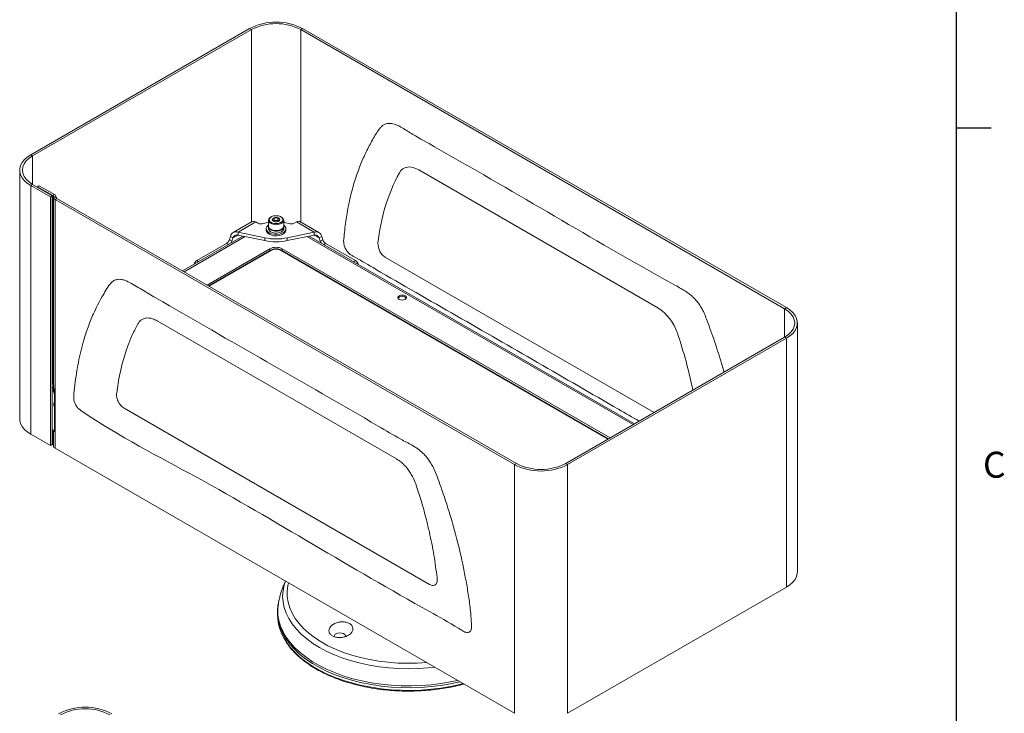
# Model space of a CAD drawing. Units: millimetres. Extents: x 54 to 2148, y 11 to 1376.
# Drawn here: x 1650 to 2102, y 757 to 1075 of the extents above; entities that cross this region are included whole.
import ezdxf

# ---------------------------------------------------------------- set-up
doc = ezdxf.new("R2010")
doc.units = ezdxf.units.MM
doc.header["$LTSCALE"] = 5
doc.layers.add('FORMAT', color=8, linetype='Continuous', lineweight=30)
doc.styles.add('SLDTEXTSTYLE0', font='TXT', dxfattribs={"width": 0.75})

msp = doc.modelspace()

# ---------------------------------------------------------------- linework, layer by layer
at = {"color": 7, "linetype": 'Continuous', "lineweight": 15}
for p, q in [((1755.68, 1071.03), (1655.39, 1013.14)), ((1756.54, 1070.54), (1656.25, 1012.64)), ((1756.54, 1070.54), (1755.68, 1071.03)), ((1780.03, 1071.03), (1779.17, 1070.54)), ((2000.89, 942.54), (1779.17, 1070.54)), ((2001.75, 943.04), (1780.03, 1071.03)), ((1655.39, 1013.14), (1656.25, 1012.64)), ((1650.34, 1006.11), (1650.34, 891.99)), ((1833.26, 1006.22), (1942.86, 942.94)), ((1656.25, 999.58), (1655.39, 999.08)), ((1655.39, 999.08), (1655.39, 884.97)), ((1655.39, 999.08), (1664.42, 993.86)), ((1656.25, 999.58), (1665.28, 994.36)), ((1659.3, 998.97), (1658.44, 998.47)), ((1658.44, 998.47), (1665.47, 994.41)), ((1658.44, 998.31), (1658.44, 998.47)), ((1659.3, 998.97), (1666.33, 994.91)), ((1665.28, 994.36), (1664.42, 993.86)), ((1664.42, 993.86), (1664.42, 879.75)), ((1665.28, 994.36), (1665.28, 880.25)), ((1665.47, 994.41), (1666.33, 994.91)), ((1665.47, 994.41), (1665.47, 908.27)), ((1665.83, 993.63), (1665.83, 993.92)), ((1665.83, 993.92), (1667.05, 993.92)), ((1667.05, 993.63), (1665.83, 993.63)), ((1665.83, 993.63), (1665.83, 907.49)), ((1666.54, 992.64), (1667.41, 993.13)), ((1667.05, 993.63), (1667.05, 993.92)), ((1667.41, 993.13), (1877.97, 871.58)), ((1666.54, 992.64), (1666.54, 878.52)), ((1666.54, 992.64), (1877.1, 871.08)), ((1765.63, 984.68), (1765.38, 984.54)), ((1766.97, 982.99), (1766.97, 984.25)), ((1768.7, 983.01), (1768.7, 984.27)), ((1770.33, 984.54), (1770.08, 984.68)), ((1756.94, 982.49), (1748.21, 977.45)), ((1750.41, 977.65), (1758.52, 982.33)), ((1759.54, 981.74), (1758.52, 982.33)), ((1764.36, 983.11), (1764.36, 980.41)), ((1764.36, 980.13), (1764.36, 979.23)), ((1766.97, 982.99), (1766.71, 982.73)), ((1768.7, 983.01), (1766.97, 982.99)), ((1768.99, 982.73), (1768.7, 983.01)), ((1771.36, 980.41), (1771.36, 983.11)), ((1771.36, 979.23), (1771.36, 980.13)), ((1777.19, 982.33), (1776.17, 981.74)), ((1785.3, 977.65), (1777.19, 982.33)), ((1787.5, 977.45), (1778.78, 982.49)), ((1724.95, 959.91), (1752.62, 975.89)), ((1753.69, 975.66), (1725.68, 959.49)), ((1746.47, 974.21), (1746.93, 975.64)), ((1748.06, 974.99), (1746.93, 975.64)), ((1747.59, 973.56), (1748.06, 974.99)), ((1750.41, 977.65), (1762.73, 975.06)), ((1750.41, 976.35), (1750.41, 977.65)), ((1750.41, 976.35), (1762.73, 973.76)), ((1762.73, 973.76), (1762.73, 975.06)), ((1763.36, 979.23), (1763.36, 978.58)), ((1765.38, 978.98), (1765.63, 978.84)), ((1770.08, 978.84), (1770.33, 978.98)), ((1772.36, 978.58), (1772.36, 979.23)), ((1772.99, 975.06), (1785.3, 977.65)), ((1772.99, 973.76), (1785.3, 976.35)), ((1772.99, 973.76), (1772.99, 975.06)), ((1931.46, 889.4), (1782.02, 975.66)), ((1783.09, 975.89), (1932.19, 889.82)), ((1785.3, 976.35), (1785.3, 977.65)), ((1787.66, 974.99), (1788.78, 975.64)), ((1787.66, 974.99), (1788.12, 973.56)), ((1788.78, 975.64), (1789.25, 974.21)), ((1745.18, 972.53), (1731.53, 964.65)), ((1746.47, 974.21), (1747.59, 973.56)), ((1788.12, 973.56), (1789.25, 974.21)), ((1790.53, 972.53), (1804.18, 964.65)), ((1736.22, 953.41), (1765, 970.02)), ((1765.03, 969.3), (1736.86, 953.04)), ((1765.91, 969.38), (1737.23, 952.82)), ((1765, 970.02), (1765.03, 969.3)), ((1919.9, 882.73), (1769.8, 969.38)), ((1770.71, 970.02), (1770.69, 969.3)), ((1920.27, 882.94), (1770.69, 969.3)), ((1770.71, 970.02), (1920.91, 883.31)), ((1941.11, 894.97), (1818.06, 966)), ((2000.89, 942.54), (2001.75, 943.04)), ((1713.41, 936.94), (1823.01, 873.66)), ((2006.79, 821.9), (2006.79, 936.01)), ((1900.59, 871.58), (2000.89, 929.48)), ((1901.46, 871.08), (2001.75, 928.98)), ((2001.75, 928.98), (2000.89, 929.48)), ((2001.75, 928.98), (2001.75, 814.87)), ((1665.47, 908.27), (1665.28, 908.38)), ((1666.29, 904.93), (1665.86, 904.68)), ((1666.32, 903.25), (1665.86, 904.68)), ((1666.35, 903.16), (1666.32, 903.25)), ((1666.35, 887.33), (1666.35, 904.26)), ((1838.21, 816.09), (1698.21, 896.92)), ((1655.39, 884.97), (1664.42, 879.75)), ((1666.24, 886.63), (1665.28, 887.19)), ((1665.28, 886.74), (1665.47, 886.63)), ((1665.47, 886.63), (1665.47, 880.3)), ((1665.83, 885.85), (1665.83, 886.13)), ((1665.83, 885.85), (1665.83, 879.52)), ((1665.28, 880.25), (1664.42, 879.75)), ((1665.47, 880.3), (1665.28, 880.41)), ((1666.54, 878.52), (1877.1, 756.97)), ((1877.1, 871.08), (1877.97, 871.58)), ((1877.1, 871.08), (1877.1, 756.97)), ((1900.59, 871.58), (1901.46, 871.08)), ((1901.46, 871.08), (1901.46, 756.97)), ((1901.46, 756.97), (2001.75, 814.87)), ((1769.16, 808.81), (1769.19, 808.93)), ((1768.53, 803.38), (1768.53, 802.13)), ((1768.53, 803.24), (1768.53, 803.38))]:
    msp.add_line(p, q, dxfattribs=at)
at = {"color": 8, "linetype": 'Continuous', "lineweight": 15}
for p, q in [((1756.54, 1070.54), (1756.54, 982.26)), ((1779.17, 1070.54), (1779.17, 982.26)), ((1656.25, 1012.64), (1656.25, 999.58)), ((1748.06, 974.99), (1750.41, 976.35)), ((1787.66, 974.99), (1785.3, 976.35)), ((1745.99, 972.06), (1745.18, 972.53)), ((1790.53, 972.53), (1789.72, 972.06)), ((1765.03, 969.3), (1765.01, 968.86)), ((1770.69, 969.3), (1770.7, 968.86)), ((1731.53, 964.65), (1732.34, 964.18)), ((1803.37, 964.18), (1804.18, 964.65)), ((2000.89, 942.54), (2000.89, 929.48)), ((1665.86, 904.68), (1665.28, 905.01)), ((1666.32, 903.25), (1666.35, 903.27)), ((1665.86, 886.86), (1665.47, 886.63)), ((1665.83, 886.13), (1666.04, 886.13))]:
    msp.add_line(p, q, dxfattribs=at)
at = {"color": 7, "linetype": 'Continuous', "lineweight": 15, "flags": 128}
for points in [[(1655.39, 1013.14), (1653.78, 1012.06), (1652.45, 1010.87), (1651.43, 1009.58), (1650.74, 1008.22), (1650.39, 1006.82), (1650.39, 1005.4), (1650.74, 1003.99), (1651.43, 1002.63), (1652.45, 1001.34), (1653.78, 1000.15), (1655.39, 999.08)], [(1656.25, 1012.64), (1654.62, 1011.54), (1653.3, 1010.3), (1652.34, 1008.96), (1651.76, 1007.55), (1651.56, 1006.11), (1651.76, 1004.66), (1652.34, 1003.25), (1653.3, 1001.91), (1654.62, 1000.68), (1656.25, 999.58)], [(1824.36, 1004.92), (1825.05, 1005.91), (1825.9, 1006.67), (1826.89, 1007.21), (1828.01, 1007.51), (1829.23, 1007.55), (1830.53, 1007.35), (1831.88, 1006.9), (1833.26, 1006.22)], [(1770.91, 982.12), (1770.19, 981.6), (1769.22, 981.25), (1768.1, 981.09), (1766.95, 981.16), (1765.9, 981.43), (1765.06, 981.89), (1764.53, 982.48), (1764.36, 983.14), (1764.56, 983.79), (1765.12, 984.37), (1765.38, 984.54)], [(1770.6, 982.51), (1770.97, 983.1), (1770.95, 983.73), (1770.56, 984.32), (1769.85, 984.8), (1768.89, 985.11), (1767.81, 985.21), (1766.74, 985.09), (1765.8, 984.77), (1765.11, 984.28), (1764.75, 983.68), (1764.76, 983.05), (1765.15, 982.46), (1765.86, 981.98), (1766.82, 981.68), (1767.9, 981.57), (1768.97, 981.69), (1769.91, 982.02), (1770.6, 982.51)], [(1770.33, 984.54), (1770.96, 984.04), (1771.32, 983.41), (1771.3, 982.75), (1770.91, 982.12)], [(1764.36, 982.22), (1763.38, 982), (1762.02, 981.58)], [(1764.36, 980.86), (1764.25, 980.79), (1763.64, 980.14), (1763.37, 979.41), (1763.46, 978.68), (1763.91, 977.98), (1764.67, 977.39), (1765.7, 976.95), (1766.9, 976.69), (1768.18, 976.64), (1769.43, 976.79), (1770.55, 977.15), (1771.46, 977.67), (1772.07, 978.32), (1772.34, 979.04), (1772.25, 979.78), (1771.81, 980.47), (1771.36, 980.86)], [(1764.36, 980.41), (1764.53, 979.78), (1765.06, 979.19), (1765.9, 978.74), (1766.95, 978.46), (1768.1, 978.4), (1769.22, 978.55), (1770.19, 978.91), (1770.91, 979.43)], [(1771.35, 980.27), (1771.33, 979.87), (1771.01, 979.25), (1770.36, 978.72), (1769.45, 978.33), (1768.38, 978.13), (1767.25, 978.14), (1766.19, 978.35), (1765.3, 978.75), (1764.67, 979.29), (1764.37, 979.92), (1764.36, 980.27)], [(1770.91, 979.43), (1771.3, 980.05), (1771.36, 980.41)], [(1773.69, 981.58), (1772.33, 982), (1771.36, 982.22)], [(1763.36, 978.58), (1763.46, 978.02), (1763.91, 977.33), (1764.67, 976.74), (1765.7, 976.3), (1766.9, 976.04), (1768.18, 975.98), (1769.43, 976.14), (1770.55, 976.5), (1771.46, 977.02), (1772.07, 977.67), (1772.34, 978.39), (1772.36, 978.58)], [(1771.36, 979.23), (1771.33, 978.97), (1771.01, 978.35), (1770.36, 977.82), (1769.45, 977.43), (1768.38, 977.23), (1767.25, 977.24), (1766.19, 977.45), (1765.3, 977.85), (1764.67, 978.39), (1764.37, 979.02), (1764.36, 979.23)], [(1824.19, 946.81), (1823.76, 947.18), (1823.6, 947.63), (1823.76, 948.07), (1824.19, 948.44), (1824.84, 948.69), (1825.6, 948.78), (1826.37, 948.69), (1827.02, 948.44), (1827.45, 948.07), (1827.6, 947.63), (1827.45, 947.18), (1827.02, 946.81), (1826.37, 946.56), (1825.6, 946.47), (1824.84, 946.56), (1824.19, 946.81)], [(1826.88, 946.74), (1827.13, 946.98), (1827.25, 947.34), (1827.13, 947.71), (1826.77, 948.01), (1826.24, 948.22), (1825.6, 948.29), (1824.97, 948.22), (1824.44, 948.01), (1824.08, 947.71), (1823.95, 947.34), (1824.08, 946.98), (1824.33, 946.74)], [(2000.89, 929.48), (2002.52, 930.58), (2003.83, 931.82), (2004.79, 933.16), (2005.38, 934.56), (2005.58, 936.01), (2005.38, 937.45), (2004.79, 938.86), (2003.83, 940.2), (2002.52, 941.44), (2000.89, 942.54)], [(2001.75, 928.98), (2003.36, 930.05), (2004.69, 931.25), (2005.71, 932.54), (2006.4, 933.9), (2006.75, 935.3), (2006.75, 936.72), (2006.4, 938.12), (2005.71, 939.48), (2004.69, 940.77), (2003.36, 941.97), (2001.75, 943.04)], [(1655.39, 884.97), (1653.78, 886.04), (1652.45, 887.23), (1651.43, 888.52), (1650.74, 889.88), (1650.39, 891.29), (1650.34, 891.99)], [(2006.79, 821.9), (2006.75, 821.19), (2006.4, 819.79), (2005.71, 818.42), (2004.69, 817.13), (2003.36, 815.94), (2001.75, 814.87)], [(1799.76, 792.34), (1799.74, 792.56), (1799.43, 793.09), (1798.81, 793.52), (1797.97, 793.79), (1797.02, 793.87), (1796.08, 793.74), (1795.28, 793.43)]]:
    msp.add_lwpolyline(points, dxfattribs=at)
at = {"color": 8, "linetype": 'Continuous', "lineweight": 15, "flags": 128}
for points in [[(1840.51, 778.1), (1837.59, 777.78), (1833.1, 777.48), (1828.57, 777.37), (1824.04, 777.48), (1819.54, 777.78), (1815.1, 778.29), (1810.74, 779), (1806.49, 779.91), (1802.37, 781), (1798.42, 782.28), (1794.65, 783.74), (1791.09, 785.35), (1787.77, 787.13), (1784.69, 789.05), (1781.89, 791.1), (1779.37, 793.28), (1777.16, 795.56), (1775.26, 797.94), (1773.69, 800.39), (1772.46, 802.91), (1771.58, 805.47), (1771.05, 808.07), (1770.87, 810.68), (1771.05, 813.3), (1771.58, 815.89), (1772.12, 817.58)], [(1836.78, 780.25), (1832.44, 779.98), (1828.01, 779.9), (1823.6, 780.03), (1819.21, 780.36), (1814.88, 780.89), (1810.64, 781.61), (1806.51, 782.53), (1802.52, 783.64), (1798.7, 784.92), (1795.06, 786.38), (1791.64, 787.99), (1788.45, 789.76), (1785.52, 791.67), (1782.85, 793.71), (1780.48, 795.87), (1778.41, 798.12), (1776.65, 800.47), (1775.23, 802.89), (1774.14, 805.36), (1773.39, 807.88), (1773, 810.42), (1772.95, 812.98), (1773.26, 815.52), (1773.54, 816.76)], [(1850.97, 772.06), (1847.75, 771.37), (1843.34, 770.62), (1838.85, 770.06), (1834.3, 769.71), (1829.72, 769.56), (1825.12, 769.61), (1820.55, 769.86), (1816.03, 770.31), (1811.58, 770.97), (1807.23, 771.82), (1803, 772.85), (1798.93, 774.08), (1795.02, 775.47), (1791.32, 777.04), (1787.83, 778.77), (1784.59, 780.64), (1781.6, 782.65), (1778.88, 784.79), (1776.46, 787.04), (1774.34, 789.4), (1772.55, 791.84), (1771.08, 794.35), (1769.95, 796.92), (1769.16, 799.53), (1768.72, 802.17), (1768.63, 804.82), (1768.89, 807.47), (1769.16, 808.81)], [(1852, 771.46), (1847.78, 770.54), (1843.37, 769.79), (1838.87, 769.23), (1834.31, 768.87), (1829.72, 768.72), (1825.12, 768.77), (1820.54, 769.03), (1816.01, 769.48), (1811.55, 770.14), (1807.19, 770.99), (1802.96, 772.03), (1798.88, 773.25), (1794.97, 774.65), (1791.26, 776.22), (1787.77, 777.95), (1784.52, 779.82), (1781.52, 781.84), (1778.81, 783.98), (1776.38, 786.24), (1774.26, 788.59), (1772.46, 791.04), (1770.99, 793.55), (1769.86, 796.13), (1769.07, 798.74), (1768.63, 801.39), (1768.53, 803.24)], [(1853.49, 770.6), (1852.07, 770.24), (1847.78, 769.29), (1843.37, 768.54), (1838.87, 767.99), (1834.31, 767.63), (1829.72, 767.48), (1825.12, 767.53), (1820.54, 767.78), (1816.01, 768.24), (1811.55, 768.89), (1807.19, 769.74), (1802.96, 770.78), (1798.88, 772.01), (1794.97, 773.41), (1791.26, 774.97), (1787.77, 776.7), (1784.52, 778.58), (1781.52, 780.6), (1778.81, 782.74), (1776.38, 784.99), (1774.26, 787.35), (1772.46, 789.79), (1772.42, 789.86)]]:
    msp.add_lwpolyline(points, dxfattribs=at)
at = {"color": 7, "linetype": 'Continuous', "lineweight": 15}
for centre, radius, start, end in [((1767.86, 1047.65), 26.36, 62.4914, 117.5086), ((1767.86, 1048.9), 24.41, 62.391, 117.609), ((1901.74, 963.79), 87.63, 152.0074, 174.2125), ((1665.22, 993.86), 0.613, 5.6948, 65.6253), ((1667.05, 993.75), 1.23, 185.6948, 245.6253), ((1665.83, 993.8), 1.23, 5.6948, 65.6253), ((1667.66, 993.69), 0.613, 185.6948, 245.6253), ((1767.16, 983.22), 1.05, 100.5451, 171.2552), ((1767.86, 981.55), 2.84, 72.7215, 108.1746), ((1768.52, 983.19), 1.09, 11.5285, 80.2563), ((1757.59, 981.03), 1.6, 54.3824, 114.3071), ((1760.97, 984.53), 3.13, 242.9353, 289.6887), ((1767.2, 983.6), 1.09, 191.5285, 260.2563), ((1767.85, 985.24), 2.84, 252.7215, 288.1746), ((1768.55, 983.57), 1.05, 280.5451, 351.2552), ((1774.74, 984.53), 3.13, 250.3113, 297.0647), ((1778.12, 981.03), 1.6, 65.6929, 125.6176), ((1767.86, 999.91), 25.38, 258.3357, 281.6643), ((1767.86, 982.95), 4.67, 241.5227, 298.4773), ((1743.5, 975.14), 3.11, 302.7906, 342.6205), ((1744.37, 974.63), 3.39, 326.4143, 341.6437), ((1767.86, 998.62), 25.38, 258.3357, 281.6643), ((1767.86, 964.52), 6.2, 62.6097, 117.3903), ((1791.34, 974.63), 3.39, 198.3563, 213.5891), ((1792.21, 975.14), 3.11, 197.3795, 237.2094), ((1822.05, 972.35), 7.5, 177.912, 237.8656), ((1767.86, 963.83), 6.15, 62.6097, 117.3903), ((1767.86, 965.62), 4.23, 62.6097, 117.3903), ((1733.2, 962.05), 3.09, 122.6944, 162.5041), ((1802.51, 962.05), 3.09, 17.4934, 57.3056), ((1931.12, 924.7), 21.7, 17.902, 57.2338), ((1748.25, 862.05), 215, 11.5846, 18.8099), ((1665.22, 907.71), 0.613, 5.6948, 65.6253), ((1665.22, 886.07), 0.613, 5.6948, 65.6253), ((1665.22, 879.74), 0.613, 5.6948, 65.6253), ((1667.05, 879.64), 1.23, 185.6948, 245.6253), ((1889.28, 894.46), 26.36, 242.4914, 297.5086), ((1889.28, 893.21), 24.41, 242.391, 297.609), ((1790.73, 802.42), 22.2, 180.7311, 214.4389), ((1795.74, 792.29), 1.23, 111.9573, 177.673), ((1680.37, 733.42), 26.36, 62.4914, 117.5086), ((1680.37, 734.67), 24.41, 62.391, 117.609)]:
    msp.add_arc(centre, radius, start, end, dxfattribs=at)
at = {"color": 8, "linetype": 'Continuous', "lineweight": 15}
msp.add_arc((1667.95, 898.62), 2.02, 142.1113, 217.8887, dxfattribs=at)
at = {"color": 7, "linetype": 'Continuous', "lineweight": 15}
for points, knots in [([(1973.12, 913.45), (1972.76, 914.78), (1971.5, 919.44), (1968.94, 927.32), (1966.26, 934.78), (1964.35, 939.84), (1963.15, 942.42), (1961.75, 944.63), (1960.33, 946.47), (1958.77, 948.09), (1956.24, 950.12), (1952.77, 952.25), (1948.43, 954.6), (1928.24, 965.72), (1892.23, 987.05), (1854.41, 1008.94), (1833.03, 1021.03), (1828.1, 1024.02), (1825.62, 1025.57), (1823.15, 1026.86), (1820.99, 1027.54), (1819.24, 1027.6), (1817.86, 1027.29), (1816.66, 1026.63), (1814.71, 1024.55), (1812.37, 1020.65), (1809.45, 1015.24), (1806.83, 1009.5), (1804.51, 1003.27), (1802.5, 996.54), (1800.84, 989.27), (1799.56, 981.66), (1799.06, 976.3), (1798.81, 973.62)], [0, 0, 0, 0, 0.0136653, 0.0475551, 0.079839, 0.0894251, 0.0989525, 0.1062389, 0.1135228, 0.1208167, 0.1281121, 0.1470818, 0.1661194, 0.1851587, 0.4115625, 0.6379662, 0.6808053, 0.691649, 0.7025588, 0.7133227, 0.7239658, 0.7312771, 0.7385904, 0.7458887, 0.7531864, 0.7829135, 0.8126653, 0.8423502, 0.8720349, 0.9038156, 0.9355965, 0.967798, 1, 1, 1, 1]), ([(1766.97, 984.25), (1766.87, 984.11), (1766.64, 983.77), (1766.35, 983.51), (1766.17, 983.4), (1766.12, 983.38)], [0, 0, 0, 0, 0.347624, 0.847769, 1, 1, 1, 1]), ([(1768.7, 984.27), (1768.39, 984.21), (1767.81, 984.09), (1767.24, 984.2), (1766.97, 984.25)], [0, 0, 0, 0, 0.5346453, 1, 1, 1, 1]), ([(1769.59, 983.41), (1769.43, 983.5), (1769.13, 983.68), (1768.84, 984.08), (1768.7, 984.27)], [0, 0, 0, 0, 0.534645, 1, 1, 1, 1]), ([(1766.12, 983.38), (1766.28, 983.17), (1766.58, 982.77), (1766.87, 982.6), (1767.01, 982.52)], [0, 0, 0, 0, 0.534645, 1, 1, 1, 1]), ([(1767.01, 982.52), (1767.32, 982.47), (1767.9, 982.36), (1768.47, 982.48), (1768.74, 982.53)], [0, 0, 0, 0, 0.534645, 1, 1, 1, 1]), ([(1768.74, 982.53), (1768.78, 982.56), (1768.96, 982.66), (1769.26, 982.93), (1769.49, 983.27), (1769.59, 983.41)], [0, 0, 0, 0, 0.152231, 0.652376, 1, 1, 1, 1]), ([(1798.81, 973.62), (1798.82, 973.15), (1798.83, 972.21), (1799.35, 970.62), (1800.18, 969.12), (1801.08, 968.07), (1802.04, 967.28), (1803.01, 966.7), (1806.88, 964.59), (1822.75, 955.18), (1862.96, 932.27), (1903.22, 908.88), (1931.1, 892.8), (1934.22, 890.99)], [0, 0, 0, 0, 0.008699, 0.017391, 0.026194, 0.034717, 0.038943, 0.04742, 0.05593, 0.123315, 0.392858, 0.931943, 1, 1, 1, 1]), ([(1857.43, 796.57), (1857.4, 796.14), (1857.34, 795.27), (1856.77, 794.38), (1855.91, 793.94), (1854.65, 794.06), (1853.12, 794.92), (1847.57, 798.42), (1824.78, 811), (1784.91, 834.28), (1731.61, 865.99), (1695.9, 883.83), (1677.29, 896.63), (1676.29, 897.89), (1675.54, 899.32), (1675.07, 900.84), (1675.07, 903.68), (1675.85, 909.35), (1677.07, 918.13), (1679.24, 926.88), (1681.62, 934.18), (1684.38, 941.05), (1687.78, 947.58), (1690.67, 952.48), (1692.67, 954.91), (1693.84, 955.65), (1695.2, 956.04), (1696.7, 956.05), (1698.3, 955.7), (1701.51, 954.21), (1706.31, 951.29), (1727.56, 938.88), (1763.69, 918.09), (1801.12, 896.71), (1822.44, 884.12), (1827.62, 881.3), (1830.23, 879.94), (1832.82, 878.34), (1835.07, 876.51), (1836.87, 874.54), (1838.24, 872.68), (1839.46, 870.66), (1841.44, 866.38), (1843.77, 859.84), (1847.2, 849.44), (1850.74, 837.35), (1853.33, 825.92), (1855.09, 816.79), (1856.25, 809.89), (1857.14, 803.09), (1857.33, 798.75), (1857.43, 796.57)], [0, 0, 0, 0, 0.002578, 0.005155, 0.007766, 0.010276, 0.014024, 0.017812, 0.047264, 0.165072, 0.282881, 0.400689, 0.403193, 0.405698, 0.408181, 0.410713, 0.413332, 0.42431, 0.446343, 0.468376, 0.483526, 0.498676, 0.520319, 0.537295, 0.541029, 0.544759, 0.548504, 0.552247, 0.555878, 0.559509, 0.573626, 0.587748, 0.700616, 0.813485, 0.836335, 0.842112, 0.847922, 0.853659, 0.859333, 0.863, 0.866668, 0.870327, 0.873987, 0.888915, 0.903865, 0.927535, 0.951204, 0.963411, 0.975637, 0.987833, 1, 1, 1, 1]), ([(1694.75, 903.4), (1694.77, 903.58), (1695.15, 906.74), (1696.14, 912.7), (1697.89, 919.59), (1699.85, 925.49), (1701.87, 930.54), (1703.66, 933.96), (1704.56, 935.67)], [0, 0, 0, 0, 0.014464, 0.25722, 0.499977, 0.629049, 0.814525, 1, 1, 1, 1]), ([(1704.56, 935.67), (1704.61, 935.77), (1704.91, 936.29), (1705.58, 937.09), (1706.74, 937.89), (1708.11, 938.3), (1709.63, 938.32), (1711.39, 937.97), (1712.67, 937.31), (1713.41, 936.94)], [0, 0, 0, 0, 0.0336628, 0.183612, 0.3335608, 0.5003049, 0.6498531, 0.7993893, 1, 1, 1, 1]), ([(1665.96, 907.42), (1665.94, 907.36), (1665.77, 906.92), (1665.66, 905.92), (1665.79, 905.09), (1665.86, 904.68)], [0, 0, 0, 0, 0.0689144, 0.5344572, 1, 1, 1, 1]), ([(1665.83, 907.49), (1665.87, 907.09), (1665.95, 906.28), (1666.3, 905.16), (1666.34, 904.53), (1666.35, 904.26)], [0, 0, 0, 0, 0.361015, 0.724175, 1, 1, 1, 1]), ([(1698.21, 896.92), (1697.92, 897.1), (1697.26, 897.51), (1696.34, 898.51), (1695.5, 899.8), (1694.92, 901.23), (1694.69, 902.5), (1694.73, 903.16), (1694.75, 903.4)], [0, 0, 0, 0, 0.144637, 0.335951, 0.499063, 0.695162, 0.891233, 1, 1, 1, 1]), ([(1666.35, 887.33), (1666.32, 887.01), (1666.27, 886.42), (1665.92, 885.94), (1665.86, 885.88), (1665.83, 885.85)], [0, 0, 0, 0, 0.363759, 0.671571, 1, 1, 1, 1]), ([(1823.01, 873.66), (1823.55, 873.33), (1824.63, 872.65), (1826.42, 871.09), (1828.09, 869.21), (1829.57, 867.07), (1830.86, 864.8), (1831.5, 863.13), (1831.86, 862.18)], [0, 0, 0, 0, 0.145812, 0.295612, 0.499781, 0.647605, 0.79972, 1, 1, 1, 1]), ([(1831.86, 862.18), (1832.76, 859.44), (1834.56, 853.94), (1836.57, 846.57), (1838.53, 838.41), (1840.28, 829.5), (1841.27, 822.4), (1841.65, 818.79), (1841.67, 818.59)], [0, 0, 0, 0, 0.185139, 0.370951, 0.500023, 0.742024, 0.985536, 1, 1, 1, 1]), ([(1772.11, 817.58), (1771.77, 816.8), (1770.86, 814.7), (1769.9, 811.8), (1769.41, 809.68), (1769.24, 808.95)], [0, 0, 0, 0, 0.281667, 0.753112, 1, 1, 1, 1]), ([(1841.67, 818.59), (1841.69, 818.21), (1841.73, 817.38), (1841.41, 816.46), (1840.81, 815.79), (1839.99, 815.5), (1839.05, 815.63), (1838.44, 815.97), (1838.21, 816.09)], [0, 0, 0, 0, 0.158346, 0.354946, 0.501118, 0.692704, 0.884467, 1, 1, 1, 1]), ([(1769.2, 808.79), (1769.06, 808.19), (1768.71, 806.69), (1768.51, 804.82), (1768.55, 803.56), (1768.57, 803.22)], [0, 0, 0, 0, 0.327843, 0.815462, 1, 1, 1, 1]), ([(1801.48, 798.17), (1800.99, 798.39), (1800.03, 798.83), (1798.21, 798.99), (1796.36, 798.77), (1794.62, 798.16), (1793.19, 797.23), (1792.26, 796.07), (1791.95, 794.83), (1792.3, 793.65), (1793.24, 792.67), (1794.64, 791.99), (1796.36, 791.67), (1798.21, 791.75), (1800, 792.22), (1801.54, 793.05), (1802.64, 794.16), (1803.15, 795.41), (1803, 796.65), (1802.36, 797.59), (1801.71, 798.02), (1801.48, 798.17)], [0, 0, 0, 0, 0.054566, 0.106452, 0.159274, 0.213382, 0.268473, 0.323832, 0.378728, 0.432732, 0.485812, 0.538261, 0.590556, 0.643201, 0.696595, 0.750917, 0.806018, 0.861381, 0.916227, 0.96988, 1, 1, 1, 1]), ([(1772.53, 789.6), (1772.74, 789.27), (1773.44, 788.15), (1774.95, 786.3), (1777.05, 784.07), (1779.43, 781.94), (1782.08, 779.91), (1784.96, 778.01), (1788.08, 776.23), (1791.41, 774.59), (1794.94, 773.09), (1798.64, 771.75), (1802.5, 770.57), (1806.49, 769.56), (1810.6, 768.71), (1814.81, 768.05), (1819.08, 767.56), (1823.41, 767.25), (1827.76, 767.12), (1832.12, 767.18), (1836.46, 767.42), (1840.75, 767.84), (1844.99, 768.44), (1849.13, 769.23), (1852.08, 769.89), (1853.61, 770.34), (1853.84, 770.4)], [0, 0, 0, 0, 0.018108, 0.062219, 0.106415, 0.150673, 0.194972, 0.239293, 0.283623, 0.327952, 0.372274, 0.416588, 0.460893, 0.505188, 0.549475, 0.593755, 0.63803, 0.6823, 0.726568, 0.770836, 0.815105, 0.859375, 0.90365, 0.947931, 0.992219, 1, 1, 1, 1])]:
    msp.add_open_spline(points, degree=3, knots=knots, dxfattribs=at)
for points in [[(1750.41, 977.65), (1750.01, 977.72), (1749.22, 977.86), (1748.17, 977.51), (1747.34, 976.78), (1747.07, 976.02), (1746.93, 975.64)], [(1750.41, 976.35), (1750.16, 976.36), (1749.66, 976.37), (1748.98, 976.11), (1748.41, 975.65), (1748.17, 975.21), (1748.06, 974.99)], [(1788.78, 975.64), (1788.64, 976.02), (1788.37, 976.78), (1787.54, 977.51), (1786.49, 977.86), (1785.7, 977.72), (1785.3, 977.65)], [(1787.66, 974.99), (1787.54, 975.21), (1787.3, 975.65), (1786.73, 976.11), (1786.05, 976.37), (1785.55, 976.36), (1785.3, 976.35)]]:
    msp.add_open_spline(points, degree=3, dxfattribs=at)
at = {"layer": 'FORMAT'}
for p, q in [((2079.78, 49.79), (2079.78, 1351.54)), ((2079.78, 1025.56), (2095.66, 1025.56))]:
    msp.add_line(p, q, dxfattribs=at)

# ---------------------------------------------------------------- texts
at = {"layer": 'FORMAT', "insert": (2091.84, 876.95), "char_height": 11.91, "attachment_point": 1, "style": 'SLDTEXTSTYLE0'}
msp.add_mtext('C', dxfattribs=at)

doc.saveas('drawing.dxf')
